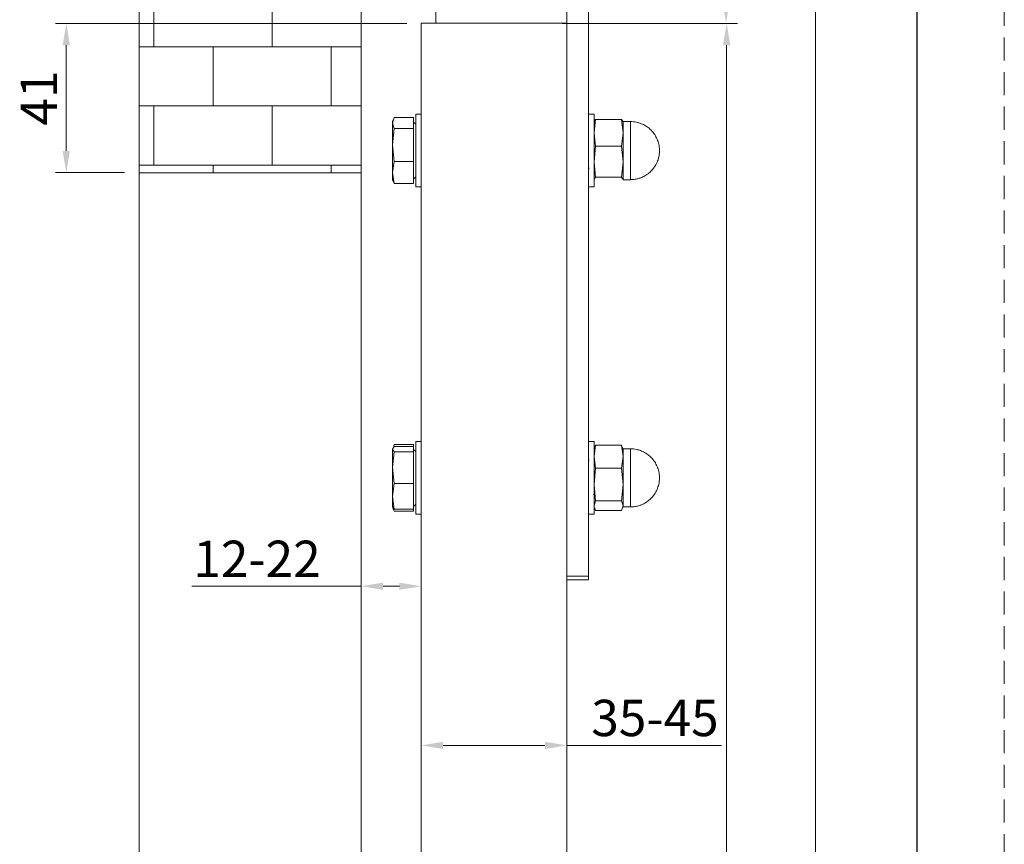
# Model space of a CAD drawing. Units: millimetres. Extents: x 4949 to 5579, y -255 to 1176.
# Drawn here: x 5444 to 5579, y 459 to 572 of the extents above; entities that cross this region are included whole.
import ezdxf

# ---------------------------------------------------------------- set-up
doc = ezdxf.new("R2010")
doc.units = ezdxf.units.MM
doc.header["$PDSIZE"] = -1
doc.linetypes.add('HIDDEN2', pattern=[4.7625, 3.175, -1.5875])
doc.linetypes.add('SLD-实线', pattern=[0])
doc.layers.get('0').update_dxf_attribs({"lineweight": 25})
doc.layers.get('Defpoints').update_dxf_attribs({"color": 3})
for name, color, linetype, lineweight in [('实线', 7, 'SLD-实线', 25), ('尺寸线', 4, 'SLD-实线', 9), ('虚线', 9, 'HIDDEN2', 13)]:
    doc.layers.add(name, color=color, linetype=linetype, lineweight=lineweight)
doc.styles.add('宋体3.0', font='txt', dxfattribs={"height": 3})
doc.styles.add('宋体5.0', font='txt', dxfattribs={"height": 5})
doc.dimstyles.new('1：2', dxfattribs={"dimtxt": 3, "dimasz": 3, "dimexe": 1.5, "dimexo": 2, "dimtad": 1, "dimlfac": 2, "dimdsep": 46, "dimtxsty": '宋体3.0', "dimcen": 2.5, "dimclrd": 92, "dimclre": 4, "dimclrt": 4, "dimadec": 0, "dimazin": 2, "dimtfac": 1, "dimtmove": 0, "dimatfit": 3, "dimfxl": 1, "dimlwd": -1, "dimlwe": -1, "dimarcsym": 0})

# ---------------------------------------------------------------- blocks, each defined once
blk = doc.blocks.new('*D246')
at = {"layer": 'Defpoints', "color": 0, "transparency": 16777216}
for p in [(5527.55, 588.15), (5552.98, 588.15), (5538.35, 298.61)]:
    blk.add_point(p, dxfattribs=at)
at = {"layer": '尺寸线', "color": 4, "transparency": 16777216}
for p, q in [((5529.55, 588.15), (5554.48, 588.15)), ((5540.35, 298.61), (5554.48, 298.61))]:
    blk.add_line(p, q, dxfattribs=at)
at = {"layer": '尺寸线', "color": 92, "transparency": 16777216}
blk.add_line((5552.98, 301.61), (5552.98, 585.15), dxfattribs=at)
for points in [[(5552.48, 585.15), (5553.48, 585.15), (5552.98, 588.15)], [(5552.48, 301.61), (5553.48, 301.61), (5552.98, 298.61)]]:
    blk.add_solid(points, dxfattribs=at)
at = {"layer": '尺寸线', "color": 4, "transparency": 16777216, "insert": (5549.86, 443.38), "char_height": 5, "attachment_point": 5, "rotation": 90, "style": '宋体5.0'}
blk.add_mtext('H', dxfattribs=at)
blk = doc.blocks.new('*D230')
at = {"layer": 'Defpoints', "color": 0, "transparency": 16777216}
for p in [(5498.78, 472.57), (5518.78, 472.57), (5518.78, 472.57)]:
    blk.add_point(p, dxfattribs=at)
at = {"layer": '尺寸线', "color": 4, "transparency": 16777216}
for p, q in [((5498.78, 474.57), (5498.78, 474.07)), ((5518.78, 474.57), (5518.78, 474.07))]:
    blk.add_line(p, q, dxfattribs=at)
at = {"layer": '尺寸线', "color": 92, "transparency": 16777216}
for p, q in [((5501.78, 472.57), (5515.78, 472.57)), ((5518.78, 472.57), (5540.04, 472.57))]:
    blk.add_line(p, q, dxfattribs=at)
for points in [[(5501.78, 473.07), (5501.78, 472.07), (5498.78, 472.57)], [(5515.78, 473.07), (5515.78, 472.07), (5518.78, 472.57)]]:
    blk.add_solid(points, dxfattribs=at)
at = {"layer": '尺寸线', "color": 4, "transparency": 16777216, "insert": (5530.91, 479.86), "char_height": 5, "attachment_point": 5, "style": '宋体5.0'}
blk.add_mtext('\\P35-45', dxfattribs=at)
blk = doc.blocks.new('*D243')
at = {"layer": 'Defpoints', "color": 0, "transparency": 16777216}
for p in [(5516.14, 571.85), (5516.12, 302.61), (5540.74, 302.61)]:
    blk.add_point(p, dxfattribs=at)
at = {"layer": '尺寸线', "color": 4, "linetype": 'Continuous', "transparency": 16777216}
for p, q in [((5518.14, 571.85), (5542.27, 571.85)), ((5518.12, 302.61), (5542.24, 302.61))]:
    blk.add_line(p, q, dxfattribs=at)
at = {"layer": '尺寸线', "color": 92, "linetype": 'Continuous', "transparency": 16777216}
blk.add_line((5540.77, 568.85), (5540.74, 305.61), dxfattribs=at)
at = {"layer": '尺寸线', "color": 92, "transparency": 16777216}
for points in [[(5540.27, 568.85), (5541.27, 568.85), (5540.77, 571.85)], [(5540.24, 305.61), (5541.24, 305.61), (5540.74, 302.61)]]:
    blk.add_solid(points, dxfattribs=at)
at = {"layer": '尺寸线', "color": 4, "transparency": 16777216, "insert": (5537.63, 437.07), "char_height": 3, "width": 17.5628, "attachment_point": 5, "rotation": 89.9948, "style": '宋体3.0'}
blk.add_mtext('{\\H1.66667x;DH=H-41}', dxfattribs=at)
blk = doc.blocks.new('*D258')
at = {"layer": 'Defpoints', "color": 0, "transparency": 16777216}
for p in [(5525.87, 588.15), (5540.69, 588.15), (5518.78, 571.85)]:
    blk.add_point(p, dxfattribs=at)
at = {"layer": '尺寸线', "color": 4, "transparency": 16777216}
for p, q in [((5527.87, 588.15), (5542.19, 588.15)), ((5520.78, 571.85), (5542.19, 571.85))]:
    blk.add_line(p, q, dxfattribs=at)
at = {"layer": '尺寸线', "color": 92, "transparency": 16777216}
blk.add_line((5540.69, 574.85), (5540.69, 585.15), dxfattribs=at)
for points in [[(5540.19, 585.15), (5541.19, 585.15), (5540.69, 588.15)], [(5540.19, 574.85), (5541.19, 574.85), (5540.69, 571.85)]]:
    blk.add_solid(points, dxfattribs=at)
at = {"layer": '尺寸线', "color": 4, "transparency": 16777216, "insert": (5537.57, 580), "char_height": 5, "attachment_point": 5, "rotation": 90, "style": '宋体5.0'}
blk.add_mtext('33', dxfattribs=at)
blk = doc.blocks.new('*D259')
at = {"layer": 'Defpoints', "color": 0, "transparency": 16777216}
for p in [(5449.98, 571.85), (5498.78, 571.85), (5459.99, 551.32)]:
    blk.add_point(p, dxfattribs=at)
at = {"layer": '尺寸线', "color": 4, "transparency": 16777216}
for p, q in [((5496.78, 571.85), (5448.48, 571.85)), ((5457.99, 551.32), (5448.48, 551.32))]:
    blk.add_line(p, q, dxfattribs=at)
at = {"layer": '尺寸线', "color": 92, "transparency": 16777216}
blk.add_line((5449.98, 554.32), (5449.98, 568.85), dxfattribs=at)
for points in [[(5449.48, 568.85), (5450.48, 568.85), (5449.98, 571.85)], [(5449.48, 554.32), (5450.48, 554.32), (5449.98, 551.32)]]:
    blk.add_solid(points, dxfattribs=at)
at = {"layer": '尺寸线', "color": 4, "transparency": 16777216, "insert": (5446.85, 561.59), "char_height": 5, "attachment_point": 5, "rotation": 90, "style": '宋体5.0'}
blk.add_mtext('41', dxfattribs=at)
blk = doc.blocks.new('*D260')
at = {"layer": 'Defpoints', "color": 0, "transparency": 16777216}
for p in [(5498.78, 494.45), (5490.53, 493.13), (5498.78, 493.13)]:
    blk.add_point(p, dxfattribs=at)
at = {"layer": '尺寸线', "color": 4, "transparency": 16777216}
for p, q in [((5490.53, 495.13), (5490.53, 495.95)), ((5498.78, 495.13), (5498.78, 495.95))]:
    blk.add_line(p, q, dxfattribs=at)
at = {"layer": '尺寸线', "color": 92, "transparency": 16777216}
for p, q in [((5490.53, 494.45), (5467.26, 494.45)), ((5495.78, 494.45), (5493.53, 494.45))]:
    blk.add_line(p, q, dxfattribs=at)
for points in [[(5493.53, 494.95), (5493.53, 493.95), (5490.53, 494.45)], [(5495.78, 494.95), (5495.78, 493.95), (5498.78, 494.45)]]:
    blk.add_solid(points, dxfattribs=at)
at = {"layer": '尺寸线', "color": 4, "transparency": 16777216, "insert": (5476.2, 497.57), "char_height": 5, "attachment_point": 5, "style": '宋体5.0'}
blk.add_mtext('12-22', dxfattribs=at)

msp = doc.modelspace()

# ---------------------------------------------------------------- hatches: boundary and pattern name
at = {"layer": '尺寸线'}
h = msp.add_hatch(dxfattribs=at)
h.set_pattern_fill('AR-B816', color=256, scale=0.04)
h.set_pattern_definition([(0, (0, -488.026), (0, 8.128), []), (90, (0, -488.026), (-8.128, 8.128), [8.128, -8.128])])
h.paths.add_polyline_path([(5459.9893, 551.3175), (5490.531, 551.3175), (5490.531, 636.576), (5459.9893, 636.576)])

# ---------------------------------------------------------------- linework, layer by layer
at = {"color": 0}
msp.add_line((5566.9424, 245.3716), (5566.9424, 666.8716), dxfattribs=at)
at = {"layer": '实线', "lineweight": 9}
for p, q in [((5500.781, 571.8533), (5500.781, 577.3533)), ((5518.781, 571.8533), (5518.781, 576.1542))]:
    msp.add_line(p, q, dxfattribs=at)
at = {"layer": '实线', "color": 6, "lineweight": 9}
for p, q in [((5498.031, 559.3533), (5498.781, 559.3533)), ((5498.031, 559.3533), (5498.031, 549.3533)), ((5521.781, 559.3533), (5522.531, 559.3533)), ((5522.531, 559.3533), (5522.531, 549.3533)), ((5495.0563, 558.8845), (5494.831, 558.1393)), ((5494.831, 558.3533), (5494.9193, 558.5959)), ((5494.831, 558.1393), (5494.831, 558.3533)), ((5494.831, 558.1393), (5495.0563, 557.3942)), ((5494.831, 555.1286), (5494.831, 558.1393)), ((5495.0563, 558.8845), (5497.731, 558.8845)), ((5497.731, 557.3942), (5497.731, 558.8845)), ((5497.731, 558.2708), (5498.031, 557.9708)), ((5522.531, 556.7915), (5522.7563, 558.6223)), ((5522.7563, 558.6223), (5522.5818, 558.3871)), ((5526.3058, 558.6223), (5522.7563, 558.6223)), ((5526.531, 556.7915), (5526.3058, 558.6223)), ((5526.3058, 558.6223), (5526.531, 558.3185)), ((5526.5183, 558.3883), (5526.531, 558.3533)), ((5526.531, 558.3533), (5527.531, 558.3533)), ((5526.531, 556.7915), (5526.531, 558.3533)), ((5527.531, 554.8793), (5527.531, 558.3533)), ((5495.0563, 557.3942), (5494.831, 555.1286)), ((5495.0563, 557.3942), (5497.731, 557.3942)), ((5497.731, 552.863), (5497.731, 557.3942)), ((5522.7563, 554.9607), (5522.531, 556.7915)), ((5526.3058, 554.9607), (5526.531, 556.7915)), ((5526.531, 552.8262), (5526.531, 556.7915)), ((5494.831, 555.1286), (5495.0563, 552.863)), ((5494.831, 551.3425), (5494.831, 555.1286)), ((5522.531, 552.8262), (5522.7563, 554.9607)), ((5526.3058, 554.9607), (5522.7563, 554.9607)), ((5526.531, 552.8262), (5526.3058, 554.9607)), ((5527.531, 550.3533), (5527.531, 554.8793)), ((5495.0563, 552.863), (5494.831, 551.3425)), ((5495.0563, 552.863), (5497.731, 552.863)), ((5497.731, 549.8221), (5497.731, 552.863)), ((5522.7563, 550.6917), (5522.531, 552.8262)), ((5526.3058, 550.6917), (5526.531, 552.8262)), ((5526.531, 550.388), (5526.531, 552.8262)), ((5494.831, 551.3425), (5495.0563, 549.8221)), ((5494.831, 550.3533), (5494.831, 551.3425)), ((5494.9193, 550.1107), (5494.831, 550.3533)), ((5495.0563, 549.8221), (5494.9641, 550.127)), ((5495.0563, 549.8221), (5497.731, 549.8221)), ((5498.031, 550.7358), (5497.731, 550.4358)), ((5522.531, 550.388), (5522.7563, 550.6917)), ((5522.5438, 550.3183), (5522.531, 550.3533)), ((5522.7563, 550.6917), (5526.3058, 550.6917)), ((5526.531, 550.388), (5526.3058, 550.6917)), ((5526.4802, 550.3195), (5526.531, 550.388)), ((5526.531, 550.3533), (5526.5183, 550.3183)), ((5526.531, 550.3533), (5526.531, 550.388)), ((5527.531, 550.3533), (5526.531, 550.3533)), ((5498.781, 549.3533), (5498.031, 549.3533)), ((5522.531, 549.3533), (5521.781, 549.3533)), ((5495.0563, 513.6778), (5494.831, 513.2992)), ((5494.831, 513.2992), (5495.0563, 512.9205)), ((5494.831, 510.7582), (5494.831, 513.2992)), ((5495.0563, 513.953), (5494.9512, 513.5011)), ((5497.731, 513.953), (5495.0563, 513.953)), ((5495.0563, 513.6778), (5497.731, 513.6778)), ((5497.731, 513.6778), (5497.731, 513.953)), ((5497.731, 512.9205), (5497.731, 513.6778)), ((5497.731, 513.2708), (5498.031, 512.9708)), ((5498.031, 514.3533), (5498.781, 514.3533)), ((5498.031, 514.3533), (5498.031, 511.1095)), ((5521.781, 514.3533), (5522.531, 514.3533)), ((5522.531, 514.3533), (5522.531, 504.3578)), ((5522.531, 512.276), (5522.7563, 513.8527)), ((5522.531, 513.3533), (5522.5971, 513.5348)), ((5522.7563, 513.8527), (5522.6485, 513.5307)), ((5522.7563, 513.8527), (5526.3058, 513.8527)), ((5526.531, 512.276), (5526.3058, 513.8527)), ((5526.3058, 513.8527), (5526.4135, 513.5307)), ((5526.465, 513.5348), (5526.531, 513.3533)), ((5526.531, 513.3533), (5527.531, 513.3533)), ((5526.531, 512.276), (5526.531, 513.3533)), ((5527.531, 510.519), (5527.531, 513.3533)), ((5495.0563, 512.9205), (5494.831, 510.7582)), ((5497.731, 512.9205), (5495.0563, 512.9205)), ((5497.731, 508.596), (5497.731, 512.9205)), ((5522.7563, 510.6993), (5522.531, 512.276)), ((5526.3058, 510.6993), (5526.531, 512.276)), ((5526.531, 508.4496), (5526.531, 512.276)), ((5494.831, 510.7582), (5495.0563, 508.596)), ((5494.831, 506.8124), (5494.831, 510.7582)), ((5498.031, 511.1095), (5498.031, 504.3533)), ((5522.531, 508.4496), (5522.7563, 510.6993)), ((5526.3058, 510.6993), (5522.7563, 510.6993)), ((5526.531, 508.4496), (5526.3058, 510.6993)), ((5527.531, 505.3533), (5527.531, 510.519)), ((5495.0563, 508.596), (5494.831, 506.8124)), ((5495.0563, 508.596), (5497.731, 508.596)), ((5497.731, 505.0288), (5497.731, 508.596)), ((5522.7563, 506.1999), (5522.531, 508.4496)), ((5526.3058, 506.1999), (5526.531, 508.4496)), ((5526.531, 505.5269), (5526.531, 508.4496)), ((5494.831, 506.8124), (5495.0563, 505.0288)), ((5494.831, 506.8124), (5494.831, 505.3556)), ((5495.0563, 505.0288), (5494.831, 505.4074)), ((5494.9789, 504.9471), (5494.831, 505.3533)), ((5495.0563, 504.7535), (5495.0093, 504.9555)), ((5495.021, 504.9621), (5495.0563, 504.7535)), ((5495.0563, 505.0288), (5497.731, 505.0288)), ((5498.031, 505.7358), (5497.731, 505.4358)), ((5497.731, 504.7535), (5497.731, 505.0288)), ((5522.531, 505.5269), (5522.7563, 506.1999)), ((5522.5971, 505.1718), (5522.531, 505.3533)), ((5522.7563, 504.8539), (5522.6485, 505.1758)), ((5526.3058, 506.1999), (5522.7563, 506.1999)), ((5526.531, 505.5269), (5526.3058, 506.1999)), ((5526.3058, 504.8539), (5526.531, 505.5269)), ((5526.531, 505.3533), (5526.465, 505.1718)), ((5526.531, 505.3533), (5526.531, 505.5269)), ((5527.531, 505.3533), (5526.531, 505.3533)), ((5495.0563, 504.7535), (5497.731, 504.7535)), ((5498.781, 504.3533), (5498.031, 504.3533)), ((5522.531, 504.3533), (5521.781, 504.3533)), ((5522.531, 504.3578), (5522.531, 504.3533)), ((5526.3058, 504.8539), (5522.7563, 504.8539))]:
    msp.add_line(p, q, dxfattribs=at)
for points, knots in [([(5527.531, 558.3533), (5527.8102, 558.3373), (5528.2011, 558.3149), (5528.7591, 558.1682), (5529.2202, 557.9944), (5529.7385, 557.7074), (5530.2365, 557.3234), (5530.692, 556.836), (5531.0754, 556.2524), (5531.3609, 555.584), (5531.5249, 554.8478), (5531.547, 554.066), (5531.4147, 553.2945), (5531.1396, 552.5739), (5530.7475, 551.937), (5530.2527, 551.3919), (5529.6928, 550.9647), (5529.1473, 550.6796), (5528.6421, 550.5016), (5528.1215, 550.3803), (5527.746, 550.3631), (5527.531, 550.3533)], [0, 0, 0, 0, 0.066573529, 0.093207609, 0.137594305, 0.184047497, 0.234290342, 0.287306514, 0.342745293, 0.400371747, 0.460097206, 0.521960326, 0.586171887, 0.645906437, 0.705274446, 0.763908523, 0.820861042, 0.872743819, 0.910340663, 0.948686685, 1, 1, 1, 1]), ([(5527.531, 513.3533), (5527.8068, 513.3377), (5528.1942, 513.3157), (5528.7491, 513.1714), (5529.2108, 512.9987), (5529.7306, 512.7126), (5530.2311, 512.3285), (5530.6892, 511.8399), (5531.0749, 511.2538), (5531.3615, 510.5825), (5531.5255, 509.8439), (5531.5467, 509.0608), (5531.4132, 508.2892), (5531.1371, 507.5688), (5530.7437, 506.9318), (5530.2471, 506.3867), (5529.6849, 505.9595), (5529.1381, 505.6755), (5528.6321, 505.4988), (5528.115, 505.3796), (5527.7424, 505.3628), (5527.531, 505.3533)], [0, 0, 0, 0, 0.06576367, 0.09238158, 0.13673993, 0.18326853, 0.23367243, 0.28692019, 0.34262707, 0.40051579, 0.46044749, 0.52241534, 0.58658404, 0.64634164, 0.70576527, 0.76449437, 0.82159799, 0.87366633, 0.91104771, 0.94952682, 1, 1, 1, 1]), ([(5522.6229, 506.8574), (5522.5967, 506.9026), (5522.5445, 506.993), (5522.4922, 507.0833), (5522.466, 507.1285)], [0, 0, 0, 0, 0.5000865, 1, 1, 1, 1])]:
    msp.add_open_spline(points, degree=3, knots=knots, dxfattribs=at)
at = {"layer": '实线', "lineweight": 9}
for points, knots in [([(5521.8743, 551.878), (5521.8523, 551.9161), (5521.8212, 551.9699), (5521.7901, 552.0236), (5521.781, 552.0392)], [0, 0, 0, 0, 0.70867011, 1, 1, 1, 1]), ([(5521.781, 511.6904), (5521.7855, 511.6981), (5521.8161, 511.7511), (5521.8467, 511.804), (5521.8729, 511.8492)], [0, 0, 0, 0, 0.14619618, 1, 1, 1, 1])]:
    msp.add_open_spline(points, degree=3, knots=knots, dxfattribs=at)
at = {"layer": '尺寸线', "color": 0}
for p, q in [((5521.781, 495.8533), (5521.781, 576.1542)), ((5518.781, 571.8533), (5498.781, 571.8533)), ((5498.781, 302.614), (5498.781, 571.8533)), ((5518.781, 302.614), (5518.781, 571.8533)), ((5521.781, 495.8533), (5518.781, 495.8533)), ((5521.781, 495.3533), (5521.781, 495.8533)), ((5518.781, 495.3533), (5521.781, 495.3533))]:
    msp.add_line(p, q, dxfattribs=at)
at = {"layer": '尺寸线'}
for p, q in [((5459.9893, 571.3175), (5459.9893, 298.6142)), ((5490.531, 571.3175), (5490.531, 298.6142))]:
    msp.add_line(p, q, dxfattribs=at)
msp.add_lwpolyline([(5459.9893, 636.576), (5490.531, 636.576), (5490.531, 551.3175), (5459.9893, 551.3175)], close=True, dxfattribs=at)
at = {"layer": '虚线', "color": 0}
msp.add_line((5578.9424, 233.3716), (5578.9424, 678.8716), dxfattribs=at)

# ---------------------------------------------------------------- dimensions: what is measured, and where the dimension line sits
at = {"layer": '尺寸线'}
for base, p1, p2, angle, text, override, picture, middle, dimtype in [((5540.6945, 588.1543), (5518.781, 571.8531), (5525.8698, 588.1543), 90, '33', {"dimtxsty": '宋体5.0'}, '*D258', (5540.6945, 580.0037), 160), ((5540.7444, 302.6117), (5516.1439, 571.8533), (5516.1195, 302.614), 269.994801, '{\\H1.66667x;DH=H-41}', {"dimfxl": 1.3, "dimarcsym": 2}, '*D243', (5540.7566, 437.0715), 161)]:
    dim = msp.add_linear_dim(base=base, p1=p1, p2=p2, angle=angle, text=text, dimstyle='1：2', override=override, dxfattribs=at)
    dim.commit()
    dim.dimension.update_dxf_attribs({"geometry": picture, "text_midpoint": middle, "dimtype": dimtype})
for base, p1, p2, text, picture, middle in [((5552.9822, 588.1543), (5538.3543, 298.6142), (5527.5548, 588.1543), 'H', '*D246', (5549.8572, 443.3842)), ((5449.9777, 571.8533), (5459.9893, 551.3175), (5498.781, 571.8533), '41', '*D259', (5446.8527, 561.5854))]:
    dim = msp.add_linear_dim(base=base, p1=p1, p2=p2, angle=90, text=text, dimstyle='1：2', override={"dimtxsty": '宋体5.0'}, dxfattribs=at)
    dim.commit()
    dim.dimension.update_dxf_attribs({"geometry": picture, "text_midpoint": middle})
for base, p1, p2, text, picture, middle in [((5498.781, 494.4473), (5490.531, 493.1295), (5498.781, 493.1295), '12-22', '*D260', (5476.1979, 494.4473)), ((5518.781, 472.5675), (5498.781, 472.5675), (5518.781, 472.5675), '\\P35-45', '*D230', (5530.9116, 472.5675))]:
    dim = msp.add_linear_dim(base=base, p1=p1, p2=p2, text=text, dimstyle='1：2', override={"dimtxsty": '宋体5.0'}, dxfattribs=at)
    dim.commit()
    dim.dimension.update_dxf_attribs({"geometry": picture, "text_midpoint": middle, "dimtype": 160})

doc.saveas('drawing.dxf')
